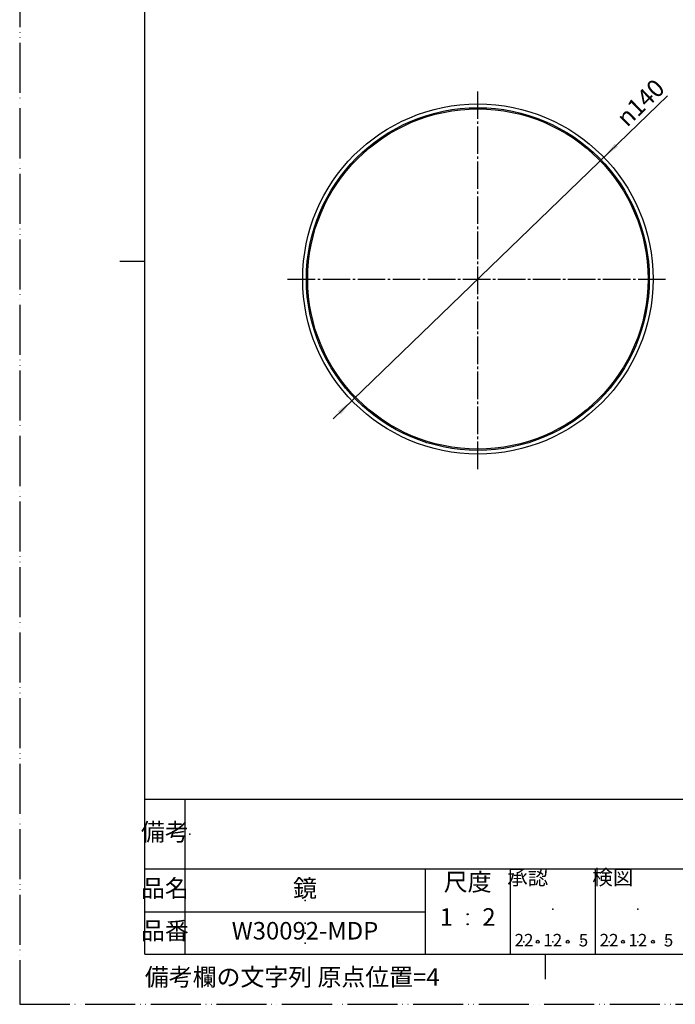
# Model space of a CAD drawing. Units: millimetres. Extents: x 0 to 420, y 0 to 594.
# Drawn here: x 0 to 262, y 0 to 394 of the extents above; entities that cross this region are included whole.
import ezdxf

# ---------------------------------------------------------------- set-up
doc = ezdxf.new("R2010")
doc.units = ezdxf.units.MM
for name, pattern in [('DASH_CENTER', [14, 11, -1, 1, -1]), ('DOT_CENTER', [14, 12, -1, 0, -1]), ('PHANTOM', [13, 10, -1, 0, -1, 0, -1])]:
    doc.linetypes.add(name, pattern=pattern)
doc.layers.add('1', color=7, linetype='Continuous')
doc.layers.add('主線', color=7, linetype='Continuous')
doc.styles.add('CONVERTER_11', font='MS Mincho.ttf', dxfattribs={"width": 0.89})
doc.styles.add('CONVERTER_12', font='txt.shx', dxfattribs={"width": 0.9})

# ---------------------------------------------------------------- blocks, each defined once
blk = doc.blocks.new('開示A4')
at = {"layer": '1', "color": 4, "linetype": 'PHANTOM'}
for p, q in [((0, 297), (0, 0)), ((0, 0), (210, 0))]:
    blk.add_line(p, q, dxfattribs=at)
at = {"layer": '1', "color": 7, "linetype": 'Continuous'}
for p, q in [((25, 148.5), (25, 287)), ((25, 10), (25, 148.5)), ((25, 41), (200, 41)), ((200, 27), (25, 27)), ((25, 10), (105, 10)), ((105, 10), (200, 10))]:
    blk.add_line(p, q, dxfattribs=at)
at = {"layer": '1', "color": 2, "linetype": 'Continuous'}
for p, q in [((25, 148.5), (20, 148.5)), ((33, 41), (33, 27)), ((33, 27), (33, 10)), ((81, 27), (81, 10)), ((98, 27), (98, 10)), ((115, 27), (115, 10)), ((25, 18.5), (81, 18.5)), ((105, 10), (105, 5))]:
    blk.add_line(p, q, dxfattribs=at)
at = {"layer": '1', "color": 7, "linetype": 'DOT_CENTER'}
for centre in [(89.5, 18), (89.5, 16)]:
    blk.add_circle(centre, 0.1, dxfattribs=at)
at = {"layer": '1', "color": 7, "linetype": 'Continuous'}
for centre in [(103.5, 12.5), (109.5, 12.5), (120.5, 12.5), (126.5, 12.5)]:
    blk.add_circle(centre, 0.3, dxfattribs=at)
at = {"layer": '1', "color": 4}
for p in [(34, 34), (57, 24.75), (57, 22.75), (57, 20.75), (106.5, 19), (123.5, 19), (57, 16.25), (85.25, 17), (93.75, 17), (57, 14.25), (57, 12.25), (100.75, 12.5), (106.5, 12.5), (112.25, 12.5), (117.75, 12.5), (123.5, 12.5), (129.25, 12.5)]:
    blk.add_point(p, dxfattribs=at)
at = {"layer": '1', "color": 2, "attachment_point": 5, "style": 'CONVERTER_11'}
for s, insert, char_height, line_spacing_factor in [('備考', (29, 34), 3.5, 0.454545), ('尺度', (89.5, 24), 3.5, 0.545455), ('承認', (101.5, 25), 3, 0.590909), ('検図', (118.5, 25), 3, 0.590909), ('品名', (29, 22.75), 3.5, 0.727273), ('品番', (29, 14.25), 3.5, 0.727273)]:
    blk.add_mtext(s, dxfattribs=dict(at, insert=insert, char_height=char_height, line_spacing_factor=line_spacing_factor))
at = {"layer": '1', "color": 250, "insert": (25, 5), "char_height": 3.5, "attachment_point": 4, "line_spacing_factor": 0.545455, "style": 'CONVERTER_11'}
blk.add_mtext('備考欄の文字列 原点位置=4', dxfattribs=at)
blk = doc.blocks.new('*D7')
at = {"layer": '1', "color": 2, "linetype": 'Continuous'}
blk.add_line((125.2, 234), (258.78, 363.16), dxfattribs=at)
at = {"layer": '1', "color": 2}
for points in [[(237.78, 344.14), (239.06, 342.82), (233.39, 338.61)], [(128.35, 235.77), (127.07, 237.09), (132.75, 241.3)]]:
    blk.add_solid(points, dxfattribs=at)
at = {"layer": '1', "color": 7, "insert": (242.69, 350.39), "char_height": 7, "attachment_point": 7, "rotation": 44.0367, "line_spacing_factor": 0.60024, "style": 'CONVERTER_12'}
blk.add_mtext('\\C7;{\\Fgdt;n}\\C7;140', dxfattribs=at)

msp = doc.modelspace()

# ---------------------------------------------------------------- linework, layer by layer
at = {"layer": '1', "color": 2, "linetype": 'DASH_CENTER'}
for p, q in [((183.068, 213.954), (183.068, 365.954)), ((107.068, 289.954), (259.068, 289.954))]:
    msp.add_line(p, q, dxfattribs=at)
at = {"layer": '主線', "color": 7, "linetype": 'Continuous'}
for radius in [70, 68.5, 68]:
    msp.add_circle((183.068, 289.954), radius, dxfattribs=at)

# ---------------------------------------------------------------- block references
at = {"layer": '1', "xscale": 2, "yscale": 2, "zscale": 2}
msp.add_blockref('開示A4', (0, 0), dxfattribs=at)
at = {"layer": '1'}
msp.add_blockref('*D7', (0, 0), dxfattribs=at)

# ---------------------------------------------------------------- texts
at = {"layer": '1', "color": 7, "attachment_point": 5}
for s, insert, char_height, line_spacing_factor, style in [('鏡', (114, 45.5), 7, 0.545455, 'CONVERTER_11'), ('1', (170.5, 34), 7, 0.720288, 'CONVERTER_12'), ('2', (187.5, 34), 7, 0.720288, 'CONVERTER_12'), ('W30092-MDP', (114, 28.5), 7, 0.720288, 'CONVERTER_12'), ('22', (201.5, 25), 5, 0.720288, 'CONVERTER_12'), ('12', (213, 25), 5, 0.720288, 'CONVERTER_12'), (' 5', (224.5, 25), 5, 0.720288, 'CONVERTER_12'), ('22', (235.5, 25), 5, 0.720288, 'CONVERTER_12'), ('12', (247, 25), 5, 0.720288, 'CONVERTER_12'), (' 5', (258.5, 25), 5, 0.720288, 'CONVERTER_12')]:
    msp.add_mtext(s, dxfattribs=dict(at, insert=insert, char_height=char_height, line_spacing_factor=line_spacing_factor, style=style))

doc.saveas('drawing.dxf')
